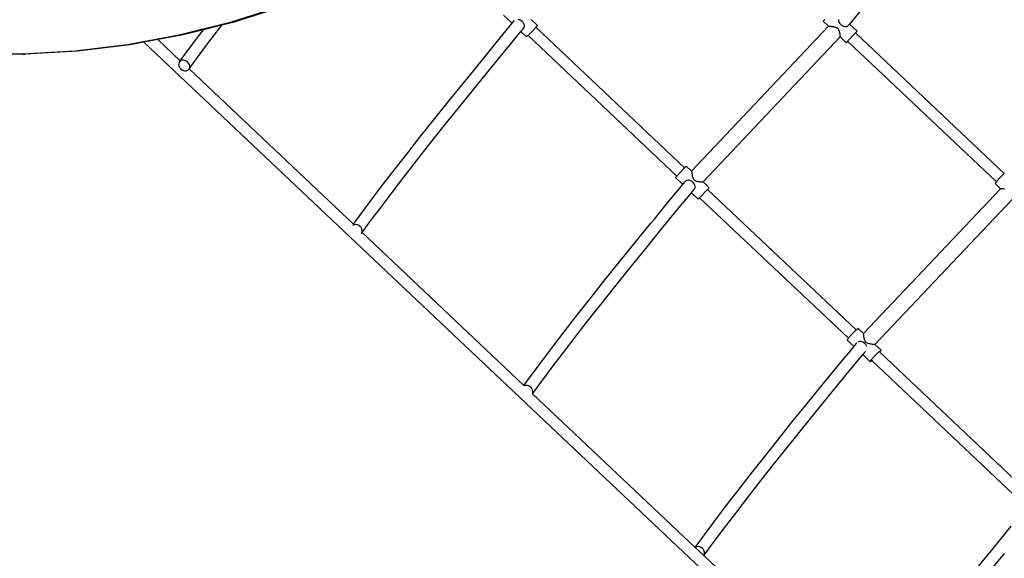
# Model space of a CAD drawing. Units: centimetres. Extents: x -4982 to 8018, y -3601 to 5966.
# Drawn here: x -1045 to 203, y -1156 to -473 of the extents above; entities that cross this region are included whole.
import ezdxf

# ---------------------------------------------------------------- set-up
doc = ezdxf.new("R2010")
doc.units = ezdxf.units.CM

# ---------------------------------------------------------------- blocks, each defined once
blk = doc.blocks.new('1711 2d')
for p, q in [((-714.3, -456.5), (-778.1, -476.6)), ((-711.2, -456.5), (-775, -476.6)), ((25.7, -455.5), (6.8, -478.7)), ((-420.6, -477.7), (-431.8, -467.2)), ((-420.6, -477.7), (-417.7, -474.2)), ((-411.4, -473.2), (-413.1, -472.7)), ((-409.6, -474), (-411.4, -473.2)), ((-408, -475.2), (-409.6, -474)), ((-389.1, -480), (-396.8, -472.7)), ((-26.4, -474.9), (-24.6, -473)), ((-7.1, -472.9), (-7.1, -474.6)), ((-778.1, -476.6), (-842.9, -492.7)), ((-812.2, -485.8), (-839.8, -492.7)), ((-816.7, -491.7), (-812.2, -485.8)), ((-788.8, -480), (-812.2, -485.8)), ((-805.6, -502), (-791.5, -483.5)), ((-791.5, -483.5), (-788.8, -480)), ((-775, -476.6), (-788.8, -480)), ((-439.6, -500.7), (-420.6, -477.7)), ((-409.6, -488.2), (-406.5, -484.4)), ((-406.7, -476.7), (-408, -475.2)), ((-405.8, -478.3), (-406.7, -476.7)), ((-406.5, -484.4), (-405.6, -483.2)), ((-405.3, -480.1), (-405.8, -478.3)), ((-405.6, -483.2), (-405.2, -481.7)), ((-405.2, -481.7), (-405.3, -480.1)), ((-393.9, -486.4), (-394.6, -487.2)), ((-393.2, -485.7), (-393.9, -486.4)), ((-392.6, -484.9), (-393.2, -485.7)), ((-392, -484.2), (-392.6, -484.9)), ((-391.4, -483.5), (-392, -484.2)), ((-390.9, -482.9), (-391.4, -483.5)), ((-390.7, -482.7), (-390.9, -482.9)), ((-390.4, -482.3), (-390.7, -482.7)), ((-202.2, -660.9), (-390.7, -482.7)), ((-390, -481.8), (-390.4, -482.3)), ((-389.7, -481.3), (-390, -481.8)), ((-389.4, -480.9), (-389.7, -481.3)), ((-389.4, -480), (-389.3, -479.9)), ((-389.3, -480.5), (-389.4, -480.9)), ((-389.3, -479.9), (-389.1, -480)), ((-389.1, -480.3), (-389.3, -480.5)), ((-389.1, -480), (-389.1, -480.1)), ((-389.1, -480.1), (-389.1, -480.3)), ((-193.4, -665.1), (-19.6, -481.3)), ((-19.6, -481.3), (-26.4, -474.9)), ((-19.6, -481.3), (-19.5, -481.3)), ((-19.5, -481.3), (-19.3, -481.3)), ((-19.3, -481.3), (-19.2, -481.3)), ((-19.2, -481.3), (-18.9, -481.3)), ((-18.9, -481.3), (-18.8, -481.4)), ((-18.8, -481.4), (-18.4, -481.4)), ((-18.4, -481.4), (-18.2, -481.4)), ((-18.2, -481.4), (-17.8, -481.4)), ((-17.8, -481.4), (-17.4, -481.5)), ((-17.4, -481.5), (-17.1, -481.5)), ((-17.1, -481.5), (-16.5, -481.5)), ((-16.5, -481.5), (-16.3, -481.6)), ((-16.3, -481.6), (-15.4, -481.7)), ((-15.4, -481.7), (-15.3, -481.7)), ((-15.3, -481.7), (-14.3, -481.8)), ((-14.3, -481.8), (-14.2, -481.8)), ((-14.2, -481.8), (-13.3, -481.9)), ((-13.3, -481.9), (-12.7, -482.1)), ((-12.7, -482.1), (-12.2, -482.1)), ((-12.2, -482.1), (-11.1, -482.4)), ((-11.1, -482.4), (-11, -482.4)), ((-11, -482.4), (-10, -482.8)), ((-10, -482.8), (-9.1, -483.3)), ((-9.1, -483.3), (-8.3, -483.9)), ((-8.3, -483.9), (-7.6, -484.7)), ((-7.6, -484.7), (-7, -485.6)), ((-7.1, -474.6), (-6.6, -476.3)), ((-7, -485.6), (-6.6, -486.6)), ((-6.6, -476.3), (-5.6, -478)), ((-6.6, -486.6), (-6.6, -486.7)), ((-6.6, -486.7), (-6.3, -487.7)), ((-5.6, -478), (-4.3, -479.4)), ((-4.3, -479.4), (-2.8, -480.6)), ((-2.8, -480.6), (-1, -481.5)), ((-1, -481.5), (0.8, -481.9)), ((0.8, -481.9), (2.5, -481.9)), ((2.5, -481.9), (4.1, -481.4)), ((4.1, -481.4), (5.3, -480.5)), ((6.8, -478.7), (5.3, -480.5)), ((16.5, -487.8), (6.8, -478.7)), ((-842.9, -492.7), (-908.6, -504.8)), ((-869.9, -498.2), (-887.6, -501.5)), ((-839.8, -492.7), (-869.9, -498.2)), ((-869.9, -498.2), (-841.5, -525.1)), ((-829.9, -509.3), (-816.7, -491.7)), ((-428.4, -511), (-409.6, -488.2)), ((-402.9, -494.5), (-409.6, -488.2)), ((-402.9, -494.5), (-402.9, -494.4)), ((-402.8, -494.6), (-402.9, -494.5)), ((-402.6, -494.5), (-402.8, -494.6)), ((-402.3, -494.4), (-402.6, -494.5)), ((-402, -494.2), (-402.3, -494.4)), ((-401.6, -493.9), (-402, -494.2)), ((-401.2, -493.5), (-401.6, -493.9)), ((-400.7, -493.2), (-401.2, -493.5)), ((-400.6, -493.1), (-400.7, -493.2)), ((-212.2, -671.4), (-400.7, -493.2)), ((-400.1, -492.6), (-400.6, -493.1)), ((-399.5, -492.1), (-400.1, -492.6)), ((-398.8, -491.5), (-399.5, -492.1)), ((-398.2, -490.8), (-398.8, -491.5)), ((-397.5, -490.1), (-398.2, -490.8)), ((-396.7, -489.4), (-397.5, -490.1)), ((-396, -488.7), (-396.7, -489.4)), ((-395.3, -487.9), (-396, -488.7)), ((-394.6, -487.2), (-395.3, -487.9)), ((-178.8, -678.8), (-5, -495)), ((-6.3, -487.7), (-6.2, -488.3)), ((-6.2, -488.3), (-6, -488.8)), ((-6, -488.8), (-5.8, -489.7)), ((-5.8, -489.7), (-5.8, -489.9)), ((-5.8, -489.9), (-5.6, -490.8)), ((-5.6, -490.8), (-5.6, -490.9)), ((-5.6, -490.9), (-5.5, -491.8)), ((-5.5, -491.8), (-5.4, -492)), ((-5.4, -492), (-5.3, -492.6)), ((-5.3, -492.6), (-5.3, -492.9)), ((-5.3, -492.9), (-5.2, -493.3)), ((-5.2, -493.3), (-5.2, -493.7)), ((-5.2, -493.7), (-5.2, -493.9)), ((-5.2, -493.9), (-5.1, -494.3)), ((-5.1, -494.3), (-5.1, -494.4)), ((-5.1, -494.4), (-5.1, -494.7)), ((-5, -494.8), (-5.1, -494.7)), ((-5, -494.8), (-5, -495)), ((-5, -495), (-5, -495)), ((2.7, -502.3), (-5, -495)), ((14.5, -489.9), (4.5, -500.5)), ((16.5, -487.8), (14.5, -489.9)), ((203, -668.2), (14.5, -489.9)), ((-908.6, -504.8), (-974.9, -512.9)), ((-905.5, -504.8), (-971.8, -512.9)), ((-887.6, -501.5), (-905.5, -504.8)), ((64.2, -1401.6), (-887.6, -501.5)), ((-841.5, -525.1), (-829.9, -509.3)), ((-818.7, -519.7), (-805.6, -502)), ((-460.7, -526.4), (-439.6, -500.7)), ((-449.5, -536.8), (-428.4, -511)), ((4.5, -500.5), (2.7, -502.3)), ((193, -678.8), (4.5, -500.5)), ((-1041.5, -516.9), (-1096.5, -516.8)), ((-974.9, -512.9), (-1041.5, -516.9)), ((-1041.5, -516.9), (-1038.3, -516.9)), ((-971.8, -512.9), (-1038.3, -516.9)), ((-830, -535), (-818.7, -519.7)), ((-843.5, -528.9), (-843.6, -530.7)), ((-843.6, -530.7), (-843.1, -532.5)), ((-843, -527.3), (-843.5, -528.9)), ((-843.1, -532.5), (-842.2, -534.2)), ((-842.1, -526), (-843, -527.3)), ((-842.2, -534.2), (-840.9, -535.6)), ((-840.8, -525), (-842.1, -526)), ((-842.1, -526), (-841.5, -525.1)), ((-841.5, -525.1), (-841.4, -525.1)), ((-840.9, -535.6), (-839.3, -536.8)), ((-839.2, -524.4), (-840.8, -525)), ((-837.4, -524.3), (-839.2, -524.4)), ((-835.5, -524.7), (-837.4, -524.3)), ((-833.8, -525.5), (-835.5, -524.7)), ((-832.2, -526.7), (-833.8, -525.5)), ((-832.3, -537.3), (-831, -536.3)), ((-830.9, -528.1), (-832.2, -526.7)), ((-831, -536.3), (-830.4, -535.5)), ((-830, -529.8), (-830.9, -528.1)), ((-830.4, -535.5), (-830, -535)), ((-622.1, -732.6), (-830.4, -535.5)), ((-829.5, -531.6), (-830, -529.8)), ((-830, -535), (-829.5, -533.4)), ((-829.5, -533.4), (-829.5, -531.6)), ((-480.9, -551.3), (-460.7, -526.4)), ((-839.3, -536.8), (-837.5, -537.6)), ((-837.5, -537.6), (-835.7, -538)), ((-835.7, -538), (-833.9, -537.9)), ((-833.9, -537.9), (-832.3, -537.3)), ((-469.8, -561.6), (-449.5, -536.8)), ((-500.3, -575.3), (-480.9, -551.3)), ((-489.2, -585.6), (-469.8, -561.6)), ((-518.8, -598.4), (-500.3, -575.3)), ((-507.7, -608.7), (-489.2, -585.6)), ((-536.5, -620.6), (-518.8, -598.4)), ((-525.4, -631), (-507.7, -608.7)), ((-553.2, -641.9), (-536.5, -620.6)), ((-542.1, -652.3), (-525.4, -631)), ((-569.1, -662.3), (-553.2, -641.9)), ((-558, -672.7), (-542.1, -652.3)), ((-212.2, -671.4), (-202.2, -660.9)), ((-200.2, -658.7), (-202.2, -660.9)), ((-193.4, -665.1), (-200.2, -658.7)), ((-584.1, -681.8), (-569.1, -662.3)), ((-572.9, -692.1), (-558, -672.7)), ((-213.9, -673.2), (-212.2, -671.4)), ((-204.5, -682.1), (-213.9, -673.2)), ((-193.4, -665.1), (-193.4, -665.2)), ((-193.4, -665.2), (-193.3, -665.4)), ((-193.3, -665.4), (-193.3, -665.5)), ((-193.3, -665.5), (-193.3, -665.7)), ((-193.3, -665.7), (-193.3, -665.9)), ((-193.3, -665.9), (-193.2, -666.2)), ((-193.2, -666.2), (-193.2, -666.5)), ((-193.2, -666.5), (-193.2, -666.8)), ((-193.2, -666.8), (-193.1, -667.2)), ((-193.1, -667.2), (-193.1, -667.6)), ((-193.1, -667.6), (-193, -668.1)), ((-193, -668.1), (-192.9, -668.4)), ((-192.9, -668.4), (-192.8, -669.2)), ((-192.8, -669.2), (-192.8, -669.3)), ((-192.8, -669.3), (-192.6, -670.3)), ((-192.6, -670.3), (-192.6, -670.4)), ((-192.6, -670.4), (-192.4, -671.3)), ((-192.4, -671.3), (-192.2, -671.9)), ((-192.2, -671.9), (-192.1, -672.4)), ((-192.1, -672.4), (-191.8, -673.5)), ((-191.8, -673.5), (-191.7, -673.5)), ((-191.7, -673.5), (-191.4, -674.5)), ((197.2, -674), (196.5, -674.7)), ((197.9, -673.2), (197.2, -674)), ((198.7, -672.4), (197.9, -673.2)), ((199.4, -671.7), (198.7, -672.4)), ((200.1, -671), (199.4, -671.7)), ((200.8, -670.3), (200.1, -671)), ((201.5, -669.6), (200.8, -670.3)), ((202.1, -669), (201.5, -669.6)), ((202.7, -668.5), (202.1, -669)), ((203, -668.2), (202.7, -668.5)), ((203.2, -668), (203, -668.2)), ((-598.1, -700.3), (-584.1, -681.8)), ((-223.8, -705.4), (-204.5, -682.1)), ((-204.5, -682.1), (-201.8, -678.8)), ((-200.9, -677.7), (-201.8, -678.8)), ((-199.5, -677), (-200.9, -677.7)), ((-197.9, -676.7), (-199.5, -677)), ((-196.2, -676.8), (-197.9, -676.7)), ((-194.4, -677.4), (-196.2, -676.8)), ((-192.7, -678.3), (-194.4, -677.4)), ((-191.2, -679.6), (-192.7, -678.3)), ((-191.4, -674.5), (-190.8, -675.4)), ((-190, -681.2), (-191.2, -679.6)), ((-190.8, -675.4), (-190.1, -676.2)), ((-190.1, -676.2), (-189.3, -676.9)), ((-189.2, -682.9), (-190, -681.2)), ((-189.3, -676.9), (-188.3, -677.4)), ((-189.3, -687), (-188.9, -686.2)), ((-188.8, -684.6), (-189.2, -682.9)), ((-188.9, -686.2), (-188.8, -684.6)), ((-188.3, -677.4), (-187.3, -677.7)), ((-187.3, -677.7), (-187.3, -677.7)), ((-187.3, -677.7), (-186.2, -678)), ((-186.2, -678), (-185.6, -678.1)), ((-185.6, -678.1), (-185.1, -678.2)), ((-185.1, -678.2), (-184.2, -678.3)), ((-184.2, -678.3), (-184.1, -678.4)), ((-184.1, -678.4), (-183.1, -678.5)), ((-183.1, -678.5), (-183, -678.5)), ((-183, -678.5), (-182.1, -678.6)), ((-182.1, -678.6), (-181.9, -678.6)), ((-181.9, -678.6), (-181.3, -678.7)), ((-181.3, -678.7), (-181, -678.7)), ((-181, -678.7), (-180.6, -678.7)), ((-180.6, -678.7), (-180.2, -678.7)), ((-180.2, -678.7), (-180, -678.8)), ((-180, -678.8), (-179.6, -678.8)), ((-179.6, -678.8), (-179.5, -678.8)), ((-179.5, -678.8), (-179.2, -678.8)), ((-179.2, -678.8), (-179.1, -678.8)), ((-179.1, -678.8), (-178.9, -678.8)), ((-178.9, -678.8), (-178.8, -678.8)), ((-171.1, -686.2), (-178.8, -678.8)), ((-173.2, -688.3), (-171.1, -686.2)), ((191.7, -680.8), (191.6, -680.9)), ((191.6, -680.9), (191.7, -681)), ((191.8, -680.5), (191.7, -680.8)), ((198.4, -687.4), (191.7, -681)), ((191.7, -681), (191.8, -681)), ((192, -680.2), (191.8, -680.5)), ((191.8, -681), (191.9, -681)), ((192.3, -679.8), (192, -680.2)), ((192.6, -679.3), (192.3, -679.8)), ((193, -678.8), (192.6, -679.3)), ((193.5, -678.2), (193, -678.8)), ((193, -678.8), (193, -678.8)), ((194, -677.6), (193.5, -678.2)), ((194.6, -676.9), (194, -677.6)), ((195.2, -676.2), (194.6, -676.9)), ((195.8, -675.5), (195.2, -676.2)), ((196.5, -674.7), (195.8, -675.5)), ((-587, -710.7), (-572.9, -692.1)), ((-211.5, -714.2), (-193.5, -692.5)), ((-193.5, -692.5), (-189.5, -687.6)), ((-184.9, -700.7), (-193.5, -692.5)), ((-189.5, -687.6), (-189.3, -687)), ((-183.2, -698.9), (-184.9, -700.7)), ((-173.2, -688.3), (-183.2, -698.9)), ((5.4, -877.2), (-183.2, -698.9)), ((15.3, -866.6), (-173.2, -688.3)), ((24.6, -871.2), (198.4, -687.4)), ((198.4, -687.4), (198.5, -687.4)), ((198.5, -687.4), (198.6, -687.3)), ((198.6, -687.3), (198.7, -687.4)), ((198.7, -687.4), (198.9, -687.3)), ((198.9, -687.3), (199, -687.3)), ((199, -687.3), (199.3, -687.3)), ((199.3, -687.3), (199.6, -687.3)), ((199.6, -687.3), (199.9, -687.3)), ((199.9, -687.3), (200.3, -687.3)), ((200.3, -687.3), (200.6, -687.3)), ((200.6, -687.3), (201.1, -687.4)), ((201.1, -687.4), (201.4, -687.3)), ((201.4, -687.3), (202.2, -687.4)), ((202.2, -687.4), (202.2, -687.4)), ((202.2, -687.4), (203.2, -687.5)), ((-611.3, -717.9), (-598.1, -700.3)), ((-600.2, -728.3), (-587, -710.7)), ((-235.9, -720.3), (-223.8, -705.4)), ((39.1, -885), (212.9, -701.1)), ((-622.1, -732.6), (-611.3, -717.9)), ((-240.5, -725.9), (-235.9, -720.3)), ((-232.6, -739.9), (-211.5, -714.2)), ((-622.2, -733.6), (-622.7, -734)), ((-620.6, -733.1), (-622.2, -733.6)), ((-622.1, -732.6), (-621.8, -732.8)), ((-618.8, -732.9), (-620.6, -733.1)), ((-617, -733.3), (-618.8, -732.9)), ((-615.2, -734.1), (-617, -733.3)), ((-613.6, -735.3), (-615.2, -734.1)), ((-612.3, -736.8), (-613.6, -735.3)), ((-611, -743), (-600.2, -728.3)), ((-265.2, -756.1), (-244.9, -731.2)), ((-244.9, -731.2), (-240.5, -725.9)), ((-611.4, -738.5), (-612.3, -736.8)), ((-612.1, -744.4), (-611.5, -743.6)), ((-611.5, -743.6), (-611, -742)), ((-611, -740.2), (-611.4, -738.5)), ((-611, -742), (-611, -740.2)), ((-611, -743), (-611, -743)), ((-406, -936.9), (-611, -743)), ((-252.8, -764.8), (-232.6, -739.9)), ((-284.6, -780.1), (-265.2, -756.1)), ((-272.2, -788.8), (-252.8, -764.8)), ((-303.1, -803.2), (-284.6, -780.1)), ((-290.7, -811.9), (-272.2, -788.8)), ((-320.8, -825.4), (-303.1, -803.2)), ((-308.3, -834.1), (-290.7, -811.9)), ((-337.5, -846.7), (-320.8, -825.4)), ((-325.1, -855.4), (-308.3, -834.1)), ((-353.4, -867.1), (-337.5, -846.7)), ((-341, -875.8), (-325.1, -855.4)), ((-368.4, -886.6), (-353.4, -867.1)), ((8.9, -873.1), (8.3, -873.8)), ((9.6, -872.3), (8.9, -873.1)), ((10.4, -871.5), (9.6, -872.3)), ((11.1, -870.8), (10.4, -871.5)), ((11.8, -870), (11.1, -870.8)), ((12.5, -869.3), (11.8, -870)), ((13.2, -868.6), (12.5, -869.3)), ((13.9, -868), (13.2, -868.6)), ((14.5, -867.4), (13.9, -868)), ((15.1, -866.8), (14.5, -867.4)), ((15.3, -866.6), (15.1, -866.8)), ((15.7, -866.3), (15.3, -866.6)), ((16.2, -865.9), (15.7, -866.3)), ((16.6, -865.5), (16.2, -865.9)), ((17, -865.2), (16.6, -865.5)), ((17.3, -865), (17, -865.2)), ((17.6, -864.9), (17.3, -865)), ((17.7, -864.8), (17.6, -864.9)), ((17.8, -864.8), (17.7, -864.8)), ((17.9, -864.9), (17.8, -864.8)), ((24.6, -871.2), (17.8, -864.8)), ((17.8, -865.1), (17.9, -864.9)), ((24.6, -871.3), (24.5, -871.4)), ((24.5, -871.4), (24.5, -871.5)), ((24.5, -871.5), (24.5, -871.7)), ((24.5, -871.7), (24.5, -871.8)), ((24.5, -871.8), (24.5, -872.2)), ((24.5, -872.2), (24.6, -872.4)), ((24.6, -871.3), (24.6, -871.2)), ((24.6, -872.4), (24.6, -872.7)), ((24.6, -872.7), (24.6, -873.1)), ((24.6, -873.1), (24.6, -873.4)), ((24.6, -873.4), (24.7, -873.9)), ((-355.9, -895.2), (-341, -875.8)), ((4.2, -878.9), (4.1, -879.1)), ((4.1, -879.1), (4.1, -879.3)), ((4.1, -879.3), (4.1, -879.4)), ((12.6, -887.4), (4.1, -879.4)), ((4.1, -879.4), (4.2, -879.4)), ((4.4, -878.5), (4.2, -878.9)), ((4.7, -878.1), (4.4, -878.5)), ((5, -877.7), (4.7, -878.1)), ((5.4, -877.2), (5, -877.7)), ((5.5, -877.1), (5.4, -877.2)), ((5.9, -876.6), (5.5, -877.1)), ((6.4, -875.9), (5.9, -876.6)), ((7, -875.3), (6.4, -875.9)), ((7.6, -874.6), (7, -875.3)), ((8.3, -873.8), (7.6, -874.6)), ((12.6, -887.4), (16.3, -882.8)), ((18, -881.7), (19.1, -881.3)), ((19.3, -881.2), (19.1, -881.3)), ((21.1, -881.2), (19.3, -881.2)), ((22.8, -881.6), (21.1, -881.2)), ((24.6, -882.5), (22.8, -881.6)), ((26.2, -883.7), (24.6, -882.5)), ((24.7, -873.9), (24.7, -874.2)), ((24.7, -874.2), (24.8, -875)), ((24.8, -875), (24.8, -875.1)), ((24.8, -875.1), (24.9, -876)), ((24.9, -876), (25, -876.2)), ((25, -876.2), (25.1, -877)), ((25.1, -877), (25.3, -877.5)), ((25.3, -877.5), (25.4, -878.1)), ((25.4, -878.1), (25.7, -879.1)), ((25.7, -879.1), (25.7, -879.2)), ((25.7, -879.2), (26.1, -880.1)), ((26.1, -880.1), (26.6, -881.1)), ((27.5, -885.1), (26.2, -883.7)), ((26.6, -881.1), (27.3, -881.8)), ((27.3, -881.8), (28.1, -882.5)), ((28.4, -886.8), (27.5, -885.1)), ((28.1, -882.5), (29.1, -883)), ((29.1, -883), (30.1, -883.3)), ((30.1, -883.3), (30.2, -883.4)), ((30.2, -883.4), (31.3, -883.7)), ((31.3, -883.7), (31.8, -883.7)), ((31.8, -883.7), (32.4, -883.9)), ((32.4, -883.9), (33.3, -884)), ((33.3, -884), (33.5, -884.1)), ((33.5, -884.1), (34.5, -884.2)), ((34.5, -884.2), (34.6, -884.2)), ((34.6, -884.2), (35.5, -884.4)), ((35.5, -884.4), (35.7, -884.4)), ((35.7, -884.4), (36.3, -884.5)), ((36.3, -884.5), (36.7, -884.5)), ((36.7, -884.5), (37.1, -884.6)), ((37.1, -884.6), (37.5, -884.6)), ((37.5, -884.6), (37.8, -884.7)), ((37.8, -884.7), (38.2, -884.7)), ((38.2, -884.7), (38.3, -884.8)), ((38.3, -884.8), (38.6, -884.8)), ((38.6, -884.8), (38.7, -884.8)), ((38.7, -884.8), (39, -884.9)), ((38.9, -885), (38.9, -885)), ((39.1, -885), (38.9, -885)), ((39, -884.9), (39.1, -885)), ((39.1, -885), (39.1, -885)), ((46.8, -892.2), (39.1, -885)), ((-382.5, -905.2), (-368.4, -886.6)), ((-370, -913.8), (-355.9, -895.2)), ((-5.4, -909.1), (12.6, -887.4)), ((5.8, -919.4), (23.6, -897.8)), ((23.6, -897.8), (27, -893.7)), ((33.1, -906.8), (23.6, -897.8)), ((28.7, -887.6), (28.4, -886.8)), ((40.1, -898.2), (39.3, -899)), ((40.8, -897.5), (40.1, -898.2)), ((41.5, -896.7), (40.8, -897.5)), ((42.2, -896), (41.5, -896.7)), ((42.9, -895.4), (42.2, -896)), ((43.5, -894.8), (42.9, -895.4)), ((44.1, -894.2), (43.5, -894.8)), ((44.7, -893.7), (44.1, -894.2)), ((45.2, -893.3), (44.7, -893.7)), ((44.7, -894.4), (45.2, -894.8)), ((45.6, -892.9), (45.2, -893.3)), ((45.2, -894.8), (45.5, -894.5)), ((233, -1072.4), (45.2, -894.8)), ((45.5, -894.5), (45.9, -894)), ((46, -892.6), (45.6, -892.9)), ((45.9, -894), (46.2, -893.5)), ((46.3, -892.4), (46, -892.6)), ((46.2, -893.5), (46.5, -893.1)), ((46.5, -892.3), (46.3, -892.4)), ((46.7, -892.2), (46.5, -892.3)), ((46.5, -893.1), (46.7, -892.8)), ((46.8, -892.2), (46.7, -892.2)), ((46.7, -892.8), (46.8, -892.5)), ((46.8, -892.3), (46.8, -892.2)), ((46.8, -892.5), (46.8, -892.3)), ((-395.6, -922.8), (-382.5, -905.2)), ((-26.5, -934.9), (-5.4, -909.1)), ((33.1, -906.5), (33, -906.7)), ((33, -906.7), (33.1, -906.8)), ((33.2, -906.3), (33.1, -906.5)), ((33.1, -906.8), (33.2, -906.8)), ((33.4, -905.9), (33.2, -906.3)), ((33.2, -906.8), (33.3, -906.7)), ((33.3, -906.7), (33.6, -906.6)), ((33.7, -905.5), (33.4, -905.9)), ((33.6, -906.6), (33.9, -906.4)), ((34, -905.1), (33.7, -905.5)), ((33.9, -906.4), (34.3, -906.1)), ((34.4, -904.5), (34, -905.1)), ((34.3, -906.1), (34.7, -905.7)), ((34.9, -904), (34.4, -904.5)), ((35.1, -905.4), (34.7, -905)), ((34.7, -905.7), (35.1, -905.4)), ((35.4, -903.3), (34.9, -904)), ((223.1, -1083.1), (35.1, -905.4)), ((36, -902.7), (35.4, -903.3)), ((36.6, -902), (36, -902.7)), ((37.3, -901.2), (36.6, -902)), ((37.9, -900.5), (37.3, -901.2)), ((38.6, -899.7), (37.9, -900.5)), ((39.3, -899), (38.6, -899.7)), ((-406, -936.9), (-395.6, -922.8)), ((-383.1, -931.4), (-370, -913.8)), ((-15.3, -945.2), (5.8, -919.4)), ((-394.9, -947.4), (-383.1, -931.4)), ((-46.7, -959.7), (-26.5, -934.9)), ((-406, -936.9), (-405.6, -937.3)), ((-405.4, -937.3), (-405.6, -937.5)), ((-403.7, -936.9), (-405.4, -937.3)), ((-401.9, -937), (-403.7, -936.9)), ((-400, -937.5), (-401.9, -937)), ((-398.3, -938.4), (-400, -937.5)), ((-396.8, -939.7), (-398.3, -938.4)), ((-395.6, -941.3), (-396.8, -939.7)), ((-394.9, -943), (-395.6, -941.3)), ((-395.1, -947.3), (-395, -947.3)), ((-395, -947.3), (-394.7, -946.5)), ((-395, -947.3), (-394.9, -947.4)), ((-394.6, -944.8), (-394.9, -943)), ((-188.8, -1142.3), (-394.9, -947.4)), ((-394.7, -946.5), (-394.6, -944.8)), ((-35.6, -970.1), (-15.3, -945.2)), ((-66.1, -983.7), (-46.7, -959.7)), ((-55, -994.1), (-35.6, -970.1)), ((-84.6, -1006.8), (-66.1, -983.7)), ((-73.5, -1017.2), (-55, -994.1)), ((-102.3, -1029.1), (-84.6, -1006.8)), ((-91.2, -1039.4), (-73.5, -1017.2)), ((-119, -1050.4), (-102.3, -1029.1)), ((-107.9, -1060.7), (-91.2, -1039.4)), ((-134.9, -1070.8), (-119, -1050.4)), ((-123.8, -1081.1), (-107.9, -1060.7)), ((-149.9, -1090.2), (-134.9, -1070.8)), ((-138.7, -1100.6), (-123.8, -1081.1)), ((-163.9, -1108.8), (-149.9, -1090.2)), ((-177.1, -1126.4), (-163.9, -1108.8)), ((-152.8, -1119.1), (-138.7, -1100.6)), ((-166, -1136.7), (-152.8, -1119.1)), ((190.9, -1141), (212, -1115.3)), ((-188.8, -1142.3), (-177.1, -1126.4)), ((-188.8, -1142.3), (-188.6, -1142.5)), ((-188, -1142.1), (-188.6, -1142.5)), ((-188.6, -1142.5), (-177.8, -1152.7)), ((-186.4, -1141.5), (-188, -1142.1)), ((-184.6, -1141.4), (-186.4, -1141.5)), ((-182.8, -1141.7), (-184.6, -1141.4)), ((-181, -1142.5), (-182.8, -1141.7)), ((-179.4, -1143.7), (-181, -1142.5)), ((-178.1, -1145.2), (-179.4, -1143.7)), ((-177.2, -1146.9), (-178.1, -1145.2)), ((-177.3, -1152), (-166, -1136.7)), ((-176.8, -1148.7), (-177.2, -1146.9)), ((170.6, -1165.9), (190.9, -1141)), ((-177.8, -1152.7), (-177.3, -1152)), ((28.8, -1348.1), (-177.8, -1152.7)), ((-177.3, -1152), (-176.8, -1150.4)), ((-176.8, -1150.4), (-176.8, -1148.7)), ((183, -1174.7), (203.2, -1149.9))]:
    blk.add_line(p, q)

msp = doc.modelspace()

# ---------------------------------------------------------------- block references
msp.add_blockref('1711 2d', (0, 0))

doc.saveas('drawing.dxf')
